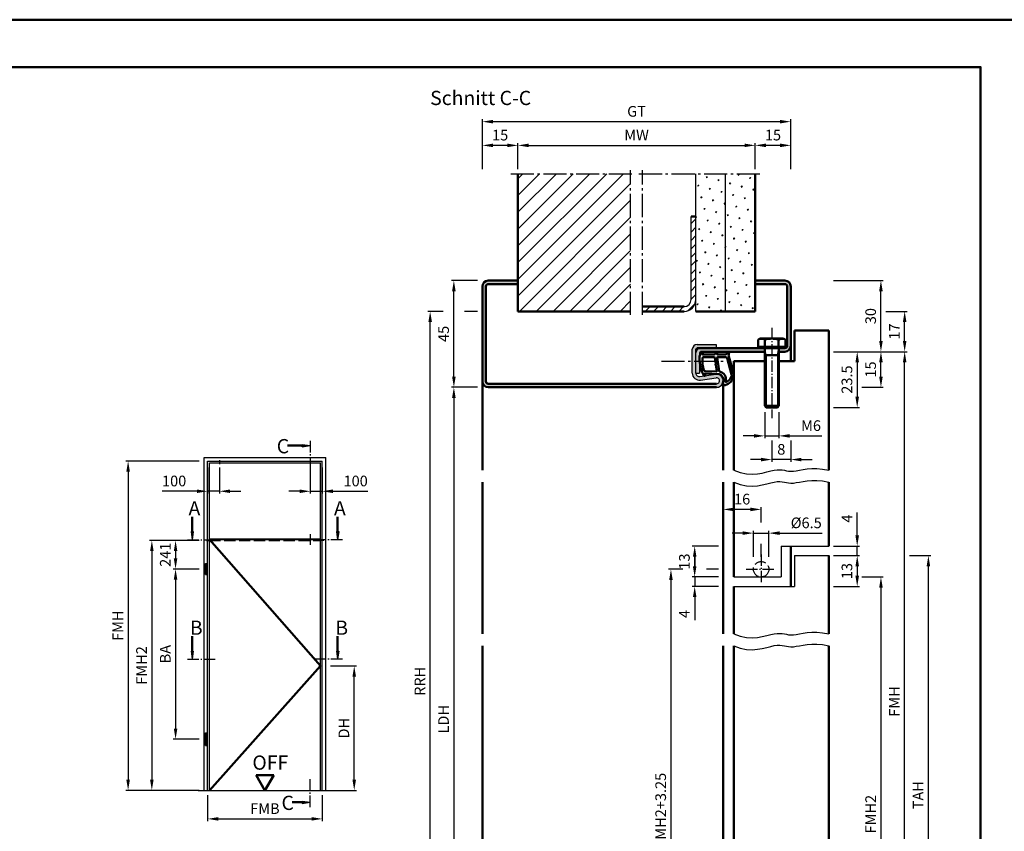
# Model space of a CAD drawing. Units: millimetres. Extents: x 0 to 6720, y -36 to 594.
# Drawn here: x 415 to 830, y 252 to 594 of the extents above; entities that cross this region are included whole.
import ezdxf

# ---------------------------------------------------------------- set-up
doc = ezdxf.new("R2010")
doc.units = ezdxf.units.MM
for name, pattern in [('AM_DIN_F_W050', [6.25, 4.75, -1.5]), ('AM_DIN_G_W050', [13.75, 9.75, -1.5, 1, -1.5]), ('AM_DIN_G_W050x2', [6.875, 4.75, -0.875, 0.375, -0.875])]:
    doc.linetypes.add(name, pattern=pattern)
for name, color, linetype, lineweight in [('AM_0', 7, 'Continuous', 50), ('AM_0N', 7, 'Continuous', 50), ('AM_1', 14, 'Continuous', 50), ('AM_3', 6, 'AM_DIN_F_W050', 25), ('AM_4', 3, 'Continuous', 25), ('AM_4N', 3, 'Continuous', 25), ('AM_5', 3, 'Continuous', 25), ('AM_7', 4, 'AM_DIN_G_W050', 25), ('AM_7N', 4, 'AM_DIN_G_W050', 25), ('AM_8', 1, 'Continuous', 25), ('AM_BOR', 7, 'Continuous', 50)]:
    doc.layers.add(name, color=color, linetype=linetype, lineweight=lineweight)
doc.layers.add('AM_12', color=7, linetype='Continuous', lineweight=50, plot=False)
doc.styles.get("Standard").update_dxf_attribs({"font": 'isocp.shx'})
doc.dimstyles.new('AM_DIN$0', dxfattribs={"dimtxt": 4.5, "dimasz": 4.5, "dimexe": 1, "dimexo": 2, "dimgap": 1.5, "dimtad": 1, "dimdsep": 46, "dimtxsty": 'Standard', "dimcen": 0, "dimclrd": 256, "dimclre": 256, "dimclrt": 2, "dimazin": 2, "dimtp": 0.1, "dimtm": 0.1, "dimtfac": 0.71, "dimtmove": 0, "dimatfit": 3, "dimfxl": 0, "dimlwd": -1, "dimlwe": -1, "dimarcsym": 0})
pattern_1 = [(45, (1370.198, 303.3904), (-1.3148, 4.906903), [0.635, -4.445]), (135, (1370.4226, 303.6149), (-4.906903, 1.314801), [0.3175, -8.481318]), (135, (1370.4788, 303.671), (-4.906903, 1.314801), [0.254, -8.544818]), (135, (1370.3665, 303.5587), (-4.906903, 1.314801), [0.254, -8.544818]), (105, (1370.535, 303.727), (-4.906903, 1.3148), [0.2032, -4.8768]), (165, (1370.3104, 303.5026), (-3.592102, -3.592102), [0.2032, -4.8768])]

# ---------------------------------------------------------------- blocks, each defined once
blk = doc.blocks.new('*D80')
at = {"layer": 'AM_5', "linetype": 'ByBlock'}
for p, q in [((758, 454), (779, 454)), ((778, 443.5), (778, 449.5)), ((770, 439), (779, 439))]:
    blk.add_line(p, q, dxfattribs=at)
at = {"layer": 'AM_5'}
for points in [[(777.25, 449.5), (778.75, 449.5), (778, 454)], [(777.25, 443.5), (778.75, 443.5), (778, 439)]]:
    blk.add_solid(points, dxfattribs=at)
at = {"layer": 'Defpoints', "color": 0}
for p in [(756, 454), (778, 454), (768, 439)]:
    blk.add_point(p, dxfattribs=at)
at = {"layer": 'AM_5', "color": 2, "insert": (774.25, 446.5), "char_height": 4.5, "attachment_point": 5, "rotation": 90}
blk.add_mtext('15', dxfattribs=at)
blk = doc.blocks.new('*D81')
at = {"layer": 'AM_5', "linetype": 'ByBlock'}
for p, q in [((758, 484), (779, 484)), ((778, 458.5), (778, 479.5)), ((758, 454), (779, 454))]:
    blk.add_line(p, q, dxfattribs=at)
at = {"layer": 'AM_5'}
for points in [[(777.25, 479.5), (778.75, 479.5), (778, 484)], [(777.25, 458.5), (778.75, 458.5), (778, 454)]]:
    blk.add_solid(points, dxfattribs=at)
at = {"layer": 'Defpoints', "color": 0}
for p in [(756, 484), (778, 484), (756, 454)]:
    blk.add_point(p, dxfattribs=at)
at = {"layer": 'AM_5', "color": 2, "insert": (774.25, 469), "char_height": 4.5, "attachment_point": 5, "rotation": 90}
blk.add_mtext('30', dxfattribs=at)
blk = doc.blocks.new('*D82')
at = {"layer": 'AM_5', "linetype": 'ByBlock'}
for p, q in [((790, 368), (799, 368)), ((798, 170.5), (798, 363.5)), ((790, 166), (799, 166))]:
    blk.add_line(p, q, dxfattribs=at)
at = {"layer": 'AM_5'}
for points in [[(797.25, 363.5), (798.75, 363.5), (798, 368)], [(797.25, 170.5), (798.75, 170.5), (798, 166)]]:
    blk.add_solid(points, dxfattribs=at)
at = {"layer": 'Defpoints', "color": 0}
for p in [(788, 368), (798, 368), (788, 166)]:
    blk.add_point(p, dxfattribs=at)
at = {"layer": 'AM_5', "color": 2, "insert": (794.25, 267), "char_height": 4.5, "attachment_point": 5, "rotation": 90}
blk.add_mtext('TAH', dxfattribs=at)
blk = doc.blocks.new('*D83')
at = {"layer": 'AM_5', "linetype": 'ByBlock'}
for p, q in [((625, 531), (625, 542)), ((629.5, 541), (720.5, 541)), ((725, 531), (725, 542))]:
    blk.add_line(p, q, dxfattribs=at)
at = {"layer": 'AM_5'}
for points in [[(629.5, 541.75), (629.5, 540.25), (625, 541)], [(720.5, 541.75), (720.5, 540.25), (725, 541)]]:
    blk.add_solid(points, dxfattribs=at)
at = {"layer": 'Defpoints', "color": 0}
for p in [(725, 541), (625, 529), (725, 529)]:
    blk.add_point(p, dxfattribs=at)
at = {"layer": 'AM_5', "color": 2, "insert": (675, 544.75), "char_height": 4.5, "attachment_point": 5}
blk.add_mtext('MW', dxfattribs=at)
blk = doc.blocks.new('*D84')
at = {"layer": 'AM_5', "linetype": 'ByBlock'}
for p, q in [((610, 531), (610, 542)), ((620.5, 541), (614.5, 541)), ((625, 531), (625, 542))]:
    blk.add_line(p, q, dxfattribs=at)
at = {"layer": 'AM_5'}
for points in [[(614.5, 541.75), (614.5, 540.25), (610, 541)], [(620.5, 541.75), (620.5, 540.25), (625, 541)]]:
    blk.add_solid(points, dxfattribs=at)
at = {"layer": 'Defpoints', "color": 0}
for p in [(610, 541), (610, 529), (625, 529)]:
    blk.add_point(p, dxfattribs=at)
at = {"layer": 'AM_5', "color": 2, "insert": (617.5, 544.75), "char_height": 4.5, "attachment_point": 5}
blk.add_mtext('15', dxfattribs=at)
blk = doc.blocks.new('*D85')
at = {"layer": 'AM_5', "linetype": 'ByBlock'}
for p, q in [((725, 531), (725, 542)), ((735.5, 541), (729.5, 541)), ((740, 531), (740, 542))]:
    blk.add_line(p, q, dxfattribs=at)
at = {"layer": 'AM_5'}
for points in [[(729.5, 541.75), (729.5, 540.25), (725, 541)], [(735.5, 541.75), (735.5, 540.25), (740, 541)]]:
    blk.add_solid(points, dxfattribs=at)
at = {"layer": 'Defpoints', "color": 0}
for p in [(725, 541), (725, 529), (740, 529)]:
    blk.add_point(p, dxfattribs=at)
at = {"layer": 'AM_5', "color": 2, "insert": (732.5, 544.75), "char_height": 4.5, "attachment_point": 5}
blk.add_mtext('15', dxfattribs=at)
blk = doc.blocks.new('*D86')
at = {"layer": 'AM_5', "linetype": 'ByBlock'}
for p, q in [((610, 531), (610, 552)), ((740, 531), (740, 552)), ((614.5, 551), (735.5, 551))]:
    blk.add_line(p, q, dxfattribs=at)
at = {"layer": 'AM_5'}
for points in [[(614.5, 551.75), (614.5, 550.25), (610, 551)], [(735.5, 551.75), (735.5, 550.25), (740, 551)]]:
    blk.add_solid(points, dxfattribs=at)
at = {"layer": 'Defpoints', "color": 0}
for p in [(740, 551), (610, 529), (740, 529)]:
    blk.add_point(p, dxfattribs=at)
at = {"layer": 'AM_5', "color": 2, "insert": (675, 554.76), "char_height": 4.5, "attachment_point": 5}
blk.add_mtext('GT', dxfattribs=at)
blk = doc.blocks.new('*D212')
at = {"layer": 'AM_5', "linetype": 'ByBlock'}
for p, q in [((758, 454), (789, 454)), ((788, 163.5), (788, 449.5)), ((758, 159), (789, 159))]:
    blk.add_line(p, q, dxfattribs=at)
at = {"layer": 'AM_5'}
for points in [[(787.25, 449.5), (788.75, 449.5), (788, 454)], [(787.25, 163.5), (788.75, 163.5), (788, 159)]]:
    blk.add_solid(points, dxfattribs=at)
at = {"layer": 'Defpoints', "color": 0}
for p in [(756, 454), (788, 454), (756, 159)]:
    blk.add_point(p, dxfattribs=at)
at = {"layer": 'AM_5', "color": 2, "insert": (784.25, 306.5), "char_height": 4.5, "attachment_point": 5, "rotation": 90}
blk.add_mtext('FMH', dxfattribs=at)
blk = doc.blocks.new('*D215')
at = {"layer": 'AM_5', "linetype": 'ByBlock'}
for p, q in [((608, 484), (597, 484)), ((598, 443.5), (598, 479.5)), ((608, 439), (597, 439))]:
    blk.add_line(p, q, dxfattribs=at)
at = {"layer": 'AM_5'}
for points in [[(597.25, 479.5), (598.75, 479.5), (598, 484)], [(597.25, 443.5), (598.75, 443.5), (598, 439)]]:
    blk.add_solid(points, dxfattribs=at)
at = {"layer": 'Defpoints', "color": 0}
for p in [(598, 484), (610, 484), (610, 439)]:
    blk.add_point(p, dxfattribs=at)
at = {"layer": 'AM_5', "color": 2, "insert": (594.25, 461.5), "char_height": 4.5, "attachment_point": 5, "rotation": 90}
blk.add_mtext('45', dxfattribs=at)
blk = doc.blocks.new('*D102')
at = {"layer": 'AM_5', "linetype": 'ByBlock'}
for p, q in [((608, 439), (597, 439)), ((598, 434.5), (598, 163.5)), ((608, 159), (597, 159))]:
    blk.add_line(p, q, dxfattribs=at)
at = {"layer": 'AM_5'}
for points in [[(597.25, 434.5), (598.75, 434.5), (598, 439)], [(597.25, 163.5), (598.75, 163.5), (598, 159)]]:
    blk.add_solid(points, dxfattribs=at)
at = {"layer": 'Defpoints', "color": 0}
for p in [(610, 439), (598, 159), (610, 159)]:
    blk.add_point(p, dxfattribs=at)
at = {"layer": 'AM_5', "color": 2, "insert": (594.22, 299), "char_height": 4.5, "attachment_point": 5, "rotation": 90}
blk.add_mtext('LDH', dxfattribs=at)
blk = doc.blocks.new('*D103')
at = {"layer": 'AM_5', "linetype": 'ByBlock'}
for p, q in [((709.5, 372), (698.499999, 372)), ((699.499999, 367.5), (699.499999, 363.5)), ((709.5, 359), (698.499999, 359))]:
    blk.add_line(p, q, dxfattribs=at)
at = {"layer": 'AM_5'}
for points in [[(698.749999, 367.5), (700.249999, 367.5), (699.499999, 372)], [(698.749999, 363.5), (700.249999, 363.5), (699.499999, 359)]]:
    blk.add_solid(points, dxfattribs=at)
at = {"layer": 'Defpoints', "color": 0}
for p in [(711.5, 372), (699.499999, 359), (711.5, 359)]:
    blk.add_point(p, dxfattribs=at)
at = {"layer": 'AM_5', "color": 2, "insert": (695.749999, 365.5), "char_height": 4.5, "attachment_point": 5, "rotation": 90}
blk.add_mtext('13', dxfattribs=at)
blk = doc.blocks.new('*D216')
at = {"layer": 'AM_5', "linetype": 'ByBlock'}
for p, q in [((699.5, 363.5), (699.5, 368)), ((709.5, 359), (698.5, 359)), ((699.5, 359), (699.5, 355)), ((709.5, 355), (698.5, 355)), ((699.5, 350.5), (699.5, 340.75))]:
    blk.add_line(p, q, dxfattribs=at)
at = {"layer": 'AM_5'}
for points in [[(698.75, 363.5), (700.25, 363.5), (699.5, 359)], [(698.75, 350.5), (700.25, 350.5), (699.5, 355)]]:
    blk.add_solid(points, dxfattribs=at)
at = {"layer": 'Defpoints', "color": 0}
for p in [(711.5, 359), (699.5, 355), (711.5, 355)]:
    blk.add_point(p, dxfattribs=at)
at = {"layer": 'AM_5', "color": 2, "insert": (695.75, 343.375), "char_height": 4.5, "attachment_point": 5, "rotation": 90}
blk.add_mtext('4', dxfattribs=at)
blk = doc.blocks.new('*D217')
at = {"layer": 'AM_5', "linetype": 'ByBlock'}
for p, q in [((694.46, 362.25), (688.5, 362.25)), ((709.5, 362.25), (704.54, 362.25)), ((689.5, 357.75), (689.5, 163.5)), ((709.5, 159), (688.5, 159))]:
    blk.add_line(p, q, dxfattribs=at)
at = {"layer": 'AM_5'}
for points in [[(688.75, 357.75), (690.25, 357.75), (689.5, 362.25)], [(688.75, 163.5), (690.25, 163.5), (689.5, 159)]]:
    blk.add_solid(points, dxfattribs=at)
at = {"layer": 'Defpoints', "color": 0}
for p in [(711.5, 362.25), (689.5, 159), (711.5, 159)]:
    blk.add_point(p, dxfattribs=at)
at = {"layer": 'AM_5', "color": 2, "insert": (685.75, 260.63), "char_height": 4.5, "attachment_point": 5, "rotation": 90}
blk.add_mtext('FMH2+3.25', dxfattribs=at)
blk = doc.blocks.new('*D104')
at = {"layer": 'AM_5', "linetype": 'ByBlock'}
for p, q in [((758, 368), (769, 368)), ((768, 363.5), (768, 359.5)), ((758, 355), (769, 355))]:
    blk.add_line(p, q, dxfattribs=at)
at = {"layer": 'AM_5'}
for points in [[(767.25, 363.5), (768.75, 363.5), (768, 368)], [(767.25, 359.5), (768.75, 359.5), (768, 355)]]:
    blk.add_solid(points, dxfattribs=at)
at = {"layer": 'Defpoints', "color": 0}
for p in [(756, 368), (756, 355), (768, 355)]:
    blk.add_point(p, dxfattribs=at)
at = {"layer": 'AM_5', "color": 2, "insert": (764.25, 361.5), "char_height": 4.5, "attachment_point": 5, "rotation": 90}
blk.add_mtext('13', dxfattribs=at)
blk = doc.blocks.new('*D218')
at = {"layer": 'AM_5', "linetype": 'ByBlock'}
for p, q in [((768, 376.5), (768, 386.25)), ((758, 372), (769, 372)), ((768, 368), (768, 372)), ((758, 368), (769, 368)), ((768, 363.5), (768, 359))]:
    blk.add_line(p, q, dxfattribs=at)
at = {"layer": 'AM_5'}
for points in [[(767.25, 376.5), (768.75, 376.5), (768, 372)], [(767.25, 363.5), (768.75, 363.5), (768, 368)]]:
    blk.add_solid(points, dxfattribs=at)
at = {"layer": 'Defpoints', "color": 0}
for p in [(756, 372), (768, 372), (756, 368)]:
    blk.add_point(p, dxfattribs=at)
at = {"layer": 'AM_5', "color": 2, "insert": (764.25, 383.625), "char_height": 4.5, "attachment_point": 5, "rotation": 90}
blk.add_mtext('4', dxfattribs=at)
blk = doc.blocks.new('*D219')
at = {"layer": 'AM_5', "linetype": 'ByBlock'}
for p, q in [((770, 359), (779, 359)), ((778, 354.5), (778, 163.5)), ((758, 159), (779, 159))]:
    blk.add_line(p, q, dxfattribs=at)
at = {"layer": 'AM_5'}
for points in [[(777.25, 354.5), (778.75, 354.5), (778, 359)], [(777.25, 163.5), (778.75, 163.5), (778, 159)]]:
    blk.add_solid(points, dxfattribs=at)
at = {"layer": 'Defpoints', "color": 0}
for p in [(768, 359), (756, 159), (778, 159)]:
    blk.add_point(p, dxfattribs=at)
at = {"layer": 'AM_5', "color": 2, "insert": (774.25, 259), "char_height": 4.5, "attachment_point": 5, "rotation": 90}
blk.add_mtext('FMH2', dxfattribs=at)
blk = doc.blocks.new('*D105')
at = {"layer": 'AM_5', "linetype": 'ByBlock'}
for p, q in [((724.25, 367.52), (724.25, 378.5)), ((730.75, 367.52), (730.75, 378.5)), ((719.75, 377.5), (715.25, 377.5)), ((724.25, 377.5), (730.75, 377.5)), ((735.25, 377.5), (753.29, 377.5))]:
    blk.add_line(p, q, dxfattribs=at)
at = {"layer": 'AM_5'}
for points in [[(719.75, 378.25), (719.75, 376.75), (724.25, 377.5)], [(735.25, 378.25), (735.25, 376.75), (730.75, 377.5)]]:
    blk.add_solid(points, dxfattribs=at)
at = {"layer": 'Defpoints', "color": 0}
for p in [(730.75, 377.5), (724.25, 365.52), (730.75, 365.52)]:
    blk.add_point(p, dxfattribs=at)
at = {"layer": 'AM_5', "color": 2, "insert": (746.52, 381.25), "char_height": 4.5, "attachment_point": 5}
blk.add_mtext('%%c6.5', dxfattribs=at)
blk = doc.blocks.new('*D220')
at = {"layer": 'AM_5', "linetype": 'ByBlock'}
for p, q in [((711.5, 367.5), (711.5, 388.5)), ((723, 387.5), (716, 387.5)), ((727.5, 382), (727.5, 388.5)), ((727.5, 367.5), (727.5, 373))]:
    blk.add_line(p, q, dxfattribs=at)
at = {"layer": 'AM_5'}
for points in [[(716, 388.25), (716, 386.75), (711.5, 387.5)], [(723, 388.25), (723, 386.75), (727.5, 387.5)]]:
    blk.add_solid(points, dxfattribs=at)
at = {"layer": 'Defpoints', "color": 0}
for p in [(711.5, 387.5), (711.5, 365.5), (727.5, 365.5)]:
    blk.add_point(p, dxfattribs=at)
at = {"layer": 'AM_5', "color": 2, "insert": (719.5, 391.25), "char_height": 4.5, "attachment_point": 5}
blk.add_mtext('16', dxfattribs=at)
blk = doc.blocks.new('*D106')
at = {"layer": 'AM_5', "linetype": 'ByBlock'}
for p, q in [((758, 454), (769, 454)), ((768, 449.5), (768, 435)), ((758, 430.5), (769, 430.5))]:
    blk.add_line(p, q, dxfattribs=at)
at = {"layer": 'AM_5'}
for points in [[(767.25, 449.5), (768.75, 449.5), (768, 454)], [(767.25, 435), (768.75, 435), (768, 430.5)]]:
    blk.add_solid(points, dxfattribs=at)
at = {"layer": 'Defpoints', "color": 0}
for p in [(756, 454), (756, 430.5), (768, 430.5)]:
    blk.add_point(p, dxfattribs=at)
at = {"layer": 'AM_5', "color": 2, "insert": (764.25, 442.25), "char_height": 4.5, "attachment_point": 5, "rotation": 90}
blk.add_mtext('23.5', dxfattribs=at)
blk = doc.blocks.new('*D107')
at = {"layer": 'AM_5', "linetype": 'ByBlock'}
for p, q in [((490.7, 374.4), (479.7, 374.4)), ((480.7, 369.9), (480.7, 366.85)), ((490.7, 362.35), (479.7, 362.35))]:
    blk.add_line(p, q, dxfattribs=at)
at = {"layer": 'AM_5'}
for points in [[(479.95, 369.9), (481.45, 369.9), (480.7, 374.4)], [(479.95, 366.85), (481.45, 366.85), (480.7, 362.35)]]:
    blk.add_solid(points, dxfattribs=at)
at = {"layer": 'Defpoints', "color": 0}
for p in [(492.7, 374.4), (480.7, 362.35), (492.7, 362.35)]:
    blk.add_point(p, dxfattribs=at)
at = {"layer": 'AM_5', "color": 2, "insert": (476.95, 368.38), "char_height": 4.5, "attachment_point": 5, "rotation": 90}
blk.add_mtext('241', dxfattribs=at)
blk = doc.blocks.new('*D108')
at = {"layer": 'AM_5', "linetype": 'ByBlock'}
for p, q in [((490.7, 362.35), (479.7, 362.35)), ((480.7, 357.85), (480.7, 295.1)), ((490.7, 290.6), (479.7, 290.6))]:
    blk.add_line(p, q, dxfattribs=at)
at = {"layer": 'AM_5'}
for points in [[(479.95, 357.85), (481.45, 357.85), (480.7, 362.35)], [(479.95, 295.1), (481.45, 295.1), (480.7, 290.6)]]:
    blk.add_solid(points, dxfattribs=at)
at = {"layer": 'Defpoints', "color": 0}
for p in [(492.7, 362.35), (480.7, 290.6), (492.7, 290.6)]:
    blk.add_point(p, dxfattribs=at)
at = {"layer": 'AM_5', "color": 2, "insert": (476.95, 326.475), "char_height": 4.5, "attachment_point": 5, "rotation": 90}
blk.add_mtext('BA', dxfattribs=at)
blk = doc.blocks.new('*D221')
at = {"layer": 'AM_5', "linetype": 'ByBlock'}
for p, q in [((490.7, 374.4), (469.7, 374.4)), ((470.7, 369.9), (470.7, 273.5)), ((490.7, 269), (469.7, 269))]:
    blk.add_line(p, q, dxfattribs=at)
at = {"layer": 'AM_5'}
for points in [[(469.95, 369.9), (471.45, 369.9), (470.7, 374.4)], [(469.95, 273.5), (471.45, 273.5), (470.7, 269)]]:
    blk.add_solid(points, dxfattribs=at)
at = {"layer": 'Defpoints', "color": 0}
for p in [(492.7, 374.4), (470.7, 269), (492.7, 269)]:
    blk.add_point(p, dxfattribs=at)
at = {"layer": 'AM_5', "color": 2, "insert": (466.95, 321.7), "char_height": 4.5, "attachment_point": 5, "rotation": 90}
blk.add_mtext('FMH2', dxfattribs=at)
blk = doc.blocks.new('*D222')
at = {"layer": 'AM_5', "linetype": 'ByBlock'}
for p, q in [((490.7, 407.9), (459.7, 407.9)), ((460.7, 403.4), (460.7, 273.5)), ((490.7, 269), (459.7, 269))]:
    blk.add_line(p, q, dxfattribs=at)
at = {"layer": 'AM_5'}
for points in [[(459.95, 403.4), (461.45, 403.4), (460.7, 407.9)], [(459.95, 273.5), (461.45, 273.5), (460.7, 269)]]:
    blk.add_solid(points, dxfattribs=at)
at = {"layer": 'Defpoints', "color": 0}
for p in [(492.7, 407.9), (460.7, 269), (492.7, 269)]:
    blk.add_point(p, dxfattribs=at)
at = {"layer": 'AM_5', "color": 2, "insert": (456.95, 338.45), "char_height": 4.5, "attachment_point": 5, "rotation": 90}
blk.add_mtext('FMH', dxfattribs=at)
blk = doc.blocks.new('*D109')
at = {"layer": 'AM_5', "linetype": 'ByBlock'}
for p, q in [((494.2, 405.15), (494.2, 394.15)), ((499.2, 405.15), (499.2, 394.15)), ((489.7, 395.15), (475, 395.15)), ((499.2, 395.15), (494.2, 395.15)), ((503.7, 395.15), (508.2, 395.15))]:
    blk.add_line(p, q, dxfattribs=at)
at = {"layer": 'AM_5'}
for points in [[(489.7, 395.9), (489.7, 394.4), (494.2, 395.15)], [(503.7, 395.9), (503.7, 394.4), (499.2, 395.15)]]:
    blk.add_solid(points, dxfattribs=at)
at = {"layer": 'Defpoints', "color": 0}
for p in [(494.2, 407.15), (499.2, 407.15), (499.2, 395.15)]:
    blk.add_point(p, dxfattribs=at)
at = {"layer": 'AM_5', "color": 2, "insert": (480.1, 398.9), "char_height": 4.5, "attachment_point": 5}
blk.add_mtext('100', dxfattribs=at)
blk = doc.blocks.new('*D110')
at = {"layer": 'AM_5', "linetype": 'ByBlock'}
for p, q in [((537.5, 405.15), (537.5, 394.15)), ((542.5, 405.15), (542.5, 394.15)), ((533, 395.15), (528.5, 395.15)), ((537.5, 395.15), (542.5, 395.15)), ((547, 395.15), (561.7, 395.15))]:
    blk.add_line(p, q, dxfattribs=at)
at = {"layer": 'AM_5'}
for points in [[(533, 395.9), (533, 394.4), (537.5, 395.15)], [(547, 395.9), (547, 394.4), (542.5, 395.15)]]:
    blk.add_solid(points, dxfattribs=at)
at = {"layer": 'Defpoints', "color": 0}
for p in [(537.5, 407.15), (542.5, 407.15), (537.5, 395.15)]:
    blk.add_point(p, dxfattribs=at)
at = {"layer": 'AM_5', "color": 2, "insert": (556.6, 398.9), "char_height": 4.5, "attachment_point": 5}
blk.add_mtext('100', dxfattribs=at)
blk = doc.blocks.new('*D151')
at = {"layer": 'AM_5', "linetype": 'ByBlock'}
for p, q in [((729, 428.5), (729, 417.5)), ((735, 428.5), (735, 417.5)), ((724.5, 418.5), (720, 418.5)), ((729, 418.5), (735, 418.5)), ((739.5, 418.5), (753.07, 418.5))]:
    blk.add_line(p, q, dxfattribs=at)
at = {"layer": 'AM_5'}
for points in [[(724.5, 419.25), (724.5, 417.75), (729, 418.5)], [(739.5, 419.25), (739.5, 417.75), (735, 418.5)]]:
    blk.add_solid(points, dxfattribs=at)
at = {"layer": 'Defpoints', "color": 0}
for p in [(729, 430.5), (735, 430.5), (735, 418.5)]:
    blk.add_point(p, dxfattribs=at)
at = {"layer": 'AM_5', "color": 2, "insert": (748.54, 422.25), "char_height": 4.5, "attachment_point": 5}
blk.add_mtext('M6', dxfattribs=at)
blk = doc.blocks.new('*D152')
at = {"layer": 'AM_5', "linetype": 'ByBlock'}
for p, q in [((732, 416.5), (732, 407.5)), ((740, 416.5), (740, 407.5)), ((727.5, 408.5), (723, 408.5)), ((740, 408.5), (732, 408.5)), ((744.5, 408.5), (749, 408.5))]:
    blk.add_line(p, q, dxfattribs=at)
at = {"layer": 'AM_5'}
for points in [[(727.5, 409.25), (727.5, 407.75), (732, 408.5)], [(744.5, 409.25), (744.5, 407.75), (740, 408.5)]]:
    blk.add_solid(points, dxfattribs=at)
at = {"layer": 'Defpoints', "color": 0}
for p in [(732, 418.5), (740, 418.5), (732, 408.5)]:
    blk.add_point(p, dxfattribs=at)
at = {"layer": 'AM_5', "color": 2, "insert": (736, 412.25), "char_height": 4.5, "attachment_point": 5}
blk.add_mtext('8', dxfattribs=at)
blk = doc.blocks.new('*D155')
at = {"layer": 'AM_5', "linetype": 'ByBlock'}
for p, q in [((494.2, 267), (494.2, 256)), ((542.5, 267), (542.5, 256)), ((498.7, 257), (538, 257))]:
    blk.add_line(p, q, dxfattribs=at)
at = {"layer": 'AM_5'}
for points in [[(498.7, 257.75), (498.7, 256.25), (494.2, 257)], [(538, 257.75), (538, 256.25), (542.5, 257)]]:
    blk.add_solid(points, dxfattribs=at)
at = {"layer": 'Defpoints', "color": 0}
for p in [(494.2, 269), (542.5, 269), (542.5, 257)]:
    blk.add_point(p, dxfattribs=at)
at = {"layer": 'AM_5', "color": 2, "insert": (518.35, 260.75), "char_height": 4.5, "attachment_point": 5}
blk.add_mtext('FMB', dxfattribs=at)
blk = doc.blocks.new('*D227')
at = {"layer": 'AM_5', "linetype": 'ByBlock'}
for p, q in [((546, 321.5), (557, 321.5)), ((556, 273.5), (556, 317)), ((546, 269), (557, 269))]:
    blk.add_line(p, q, dxfattribs=at)
at = {"layer": 'AM_5'}
for points in [[(555.25, 317), (556.75, 317), (556, 321.5)], [(555.25, 273.5), (556.75, 273.5), (556, 269)]]:
    blk.add_solid(points, dxfattribs=at)
at = {"layer": 'Defpoints', "color": 0}
for p in [(544, 321.5), (556, 321.5), (544, 269)]:
    blk.add_point(p, dxfattribs=at)
at = {"layer": 'AM_5', "color": 2, "insert": (552.22, 295.25), "char_height": 4.5, "attachment_point": 5, "rotation": 90}
blk.add_mtext('DH', dxfattribs=at)
blk = doc.blocks.new('*D160')
at = {"layer": 'AM_5', "linetype": 'ByBlock'}
for p, q in [((780, 471), (789, 471)), ((788, 458.5), (788, 466.5)), ((760, 454), (789, 454))]:
    blk.add_line(p, q, dxfattribs=at)
at = {"layer": 'AM_5'}
for points in [[(787.25, 466.5), (788.75, 466.5), (788, 471)], [(787.25, 458.5), (788.75, 458.5), (788, 454)]]:
    blk.add_solid(points, dxfattribs=at)
at = {"layer": 'Defpoints', "color": 0}
for p in [(778, 471), (788, 471), (758, 454)]:
    blk.add_point(p, dxfattribs=at)
at = {"layer": 'AM_5', "color": 2, "insert": (784.25, 462.5), "char_height": 4.5, "attachment_point": 5, "rotation": 90}
blk.add_mtext('17', dxfattribs=at)
blk = doc.blocks.new('*D230')
at = {"layer": 'AM_5', "linetype": 'ByBlock'}
for p, q in [((593.5, 471), (587, 471)), ((608, 471), (602.5, 471)), ((588, 163.5), (588, 466.5)), ((608, 159), (587, 159))]:
    blk.add_line(p, q, dxfattribs=at)
at = {"layer": 'AM_5'}
for points in [[(587.25, 466.5), (588.75, 466.5), (588, 471)], [(587.25, 163.5), (588.75, 163.5), (588, 159)]]:
    blk.add_solid(points, dxfattribs=at)
at = {"layer": 'Defpoints', "color": 0}
for p in [(588, 471), (610, 471), (610, 159)]:
    blk.add_point(p, dxfattribs=at)
at = {"layer": 'AM_5', "color": 2, "insert": (584.25, 315), "char_height": 4.5, "attachment_point": 5, "rotation": 90}
blk.add_mtext('RRH', dxfattribs=at)
blk = doc.blocks.new('DIN_A3_BOS')
at = {"layer": 'AM_12'}
blk.add_lwpolyline([(0, 0), (420, 0), (420, 297), (0, 297)], close=True, dxfattribs=at)
at = {"layer": 'AM_BOR'}
blk.add_lwpolyline([(20, 10), (410, 10), (410, 287), (20, 287)], close=True, dxfattribs=at)
blk = doc.blocks.new('OFF Symbol ab Maßstab 1 2')
at = {"layer": 'AM_0'}
for p, q in [((3.75, 6.5), (-3.75, 6.5)), ((0, 0), (-3.75, 6.5)), ((0, 0), (3.75, 6.5))]:
    blk.add_line(p, q, dxfattribs=at)
at = {"layer": 'AM_0', "insert": (-5.28, 14.73), "char_height": 6, "width": 18.8759, "attachment_point": 1}
blk.add_mtext('OFF', dxfattribs=at)

msp = doc.modelspace()

# ---------------------------------------------------------------- hatches: boundary and pattern name
at = {"layer": 'AM_8'}
h = msp.add_hatch(dxfattribs=at)
h.set_pattern_fill('_U', color=256, scale=5, angle=45, pattern_type=0)
h.set_pattern_definition([(45, (1370.198, 303.3904), (-3.535534, 3.535534), [])])
h.paths.add_polyline_path([(672.5, 529), (625, 529), (625, 471), (672.5, 471)])
h = msp.add_hatch(dxfattribs=at)
h.set_pattern_fill('SWAMP', color=256, scale=0.2, angle=45)
h.set_pattern_definition(pattern_1)
h.paths.add_polyline_path([(712.5, 529), (700, 529), (700, 471), (712.5, 471)])
h = msp.add_hatch(dxfattribs=at)
h.set_pattern_fill('SWAMP', color=256, scale=0.2, angle=45)
h.set_pattern_definition(pattern_1)
h.paths.add_polyline_path([(725, 529), (712.5, 529), (712.5, 471), (725, 471)])
h = msp.add_hatch(dxfattribs=at)
h.set_pattern_fill('_U', color=256, scale=2.5, angle=45, pattern_type=0)
h.set_pattern_definition([(45, (1370.1981, 303.3904), (-1.767767, 1.767767), [])])
h.paths.add_polyline_path([(700, 511), (698, 511), (698, 476, -0.4142136), (695, 473), (677.5, 473), (677.5, 471), (695, 471, 0.4142136), (700, 476)])
h = msp.add_hatch(color=256, dxfattribs=at)
h.dxf.hatch_style = 1
h.paths.add_polyline_path([(708.352, 444.471), (701.717, 443.501, -0.4574018), (700, 444.985), (700, 455, -0.4142136), (700.5, 455.5), (708.5, 455.5), (708.5, 457), (700.5, 457, 0.4142136), (698.5, 455), (698.5, 444.985, 0.4574018), (701.934, 442.017), (708.569, 442.987, -1.0753541), (708.75, 440.5), (612.5, 440.5, -0.4142136), (611.5, 441.5), (611.5, 481.5, -0.4142136), (612.5, 482.5), (625, 482.5), (625, 484), (612.5, 484, 0.4142136), (610, 481.5), (610, 441.5, 0.4142136), (612.5, 439), (708.75, 439, 1.0753541)])
h = msp.add_hatch(color=256, dxfattribs=at)
h.dxf.hatch_style = 1
h.paths.add_polyline_path([(737.5, 484), (725, 484), (725, 482.5), (737.5, 482.5, -0.4142136), (738.5, 481.5), (738.5, 456.5, -0.4142136), (737.5, 455.5), (735, 455.5), (735, 454), (737.5, 454, 0.4142136), (740, 456.5), (740, 481.5, 0.4142136)])
h = msp.add_hatch(color=256, dxfattribs=at)
h.dxf.hatch_style = 1
h.paths.add_polyline_path([(729, 455.5), (702, 455.5, 0.4142136), (700, 453.5), (700, 445), (701.5, 445), (701.5, 453.5, -0.4142136), (702, 454), (729, 454)])
for points in [[(537.5, 414.4), (534.063, 413.947), (534.063, 414.853)], [(487.7, 374.713), (488.153, 378.15), (487.247, 378.15)], [(549, 374.713), (548.547, 378.15), (549.453, 378.15)], [(487.7, 324.355), (488.153, 327.792), (487.247, 327.792)], [(549, 324.355), (548.547, 327.792), (549.453, 327.792)], [(537.5, 264), (534.063, 264.453), (534.063, 263.547)]]:
    msp.add_hatch(color=256, dxfattribs=at).paths.add_polyline_path(points)

# ---------------------------------------------------------------- linework, layer by layer
for p, q in [((625, 471), (625, 529)), ((700, 471), (700, 529)), ((712.5, 471), (712.5, 529)), ((725, 471), (725, 529)), ((698, 476), (698, 511)), ((625, 471), (672.5, 471)), ((695, 471), (677.5, 471)), ((725, 471), (700, 471)), ((700.5, 457), (708.5, 457)), ((708.5, 457), (708.5, 455.5)), ((698.5, 444.985), (698.5, 455)), ((700, 444.985), (700, 455)), ((701.5, 453.5), (701.5, 445)), ((700, 445), (701.5, 445)), ((701.717, 443.501), (708.352, 444.471)), ((701.934, 442.017), (708.569, 442.987)), ((534.063, 414.853), (537.5, 414.4)), ((534.063, 413.947), (534.063, 414.853)), ((534.063, 413.947), (537.5, 414.4)), ((492.7, 269), (492.7, 409.4)), ((492.7, 409.4), (544, 409.4)), ((494.2, 269), (494.2, 407.9)), ((494.2, 407.9), (542.5, 407.9)), ((494.95, 269), (494.95, 407.15)), ((494.95, 407.15), (541.75, 407.15)), ((541.75, 269), (541.75, 407.15)), ((542.5, 269), (542.5, 407.9)), ((544, 269), (544, 409.4)), ((487.247, 378.15), (487.7, 374.713)), ((488.153, 378.15), (487.247, 378.15)), ((488.153, 378.15), (487.7, 374.713)), ((548.547, 378.15), (549, 374.713)), ((548.547, 378.15), (549.453, 378.15)), ((549.453, 378.15), (549, 374.713)), ((494.95, 375.05), (541.75, 375.05)), ((494.95, 374.85), (541.75, 374.85)), ((736, 372), (736, 359)), ((736, 372), (756, 372)), ((741.5, 368), (741.5, 355)), ((741.5, 368), (756, 368)), ((493.3, 364.65), (493.9, 364.65)), ((493.3, 360.05), (493.3, 364.65)), ((493.9, 360.05), (493.9, 364.65)), ((493.3, 360.05), (493.9, 360.05)), ((716, 359), (736, 359)), ((716, 355), (741.5, 355)), ((487.247, 327.792), (487.7, 324.355)), ((488.153, 327.792), (487.247, 327.792)), ((488.153, 327.792), (487.7, 324.355)), ((548.547, 327.792), (549, 324.355)), ((548.547, 327.792), (549.453, 327.792)), ((549.453, 327.792), (549, 324.355)), ((493.3, 287.975), (493.3, 293.225)), ((493.3, 293.225), (493.9, 293.225)), ((493.9, 287.975), (493.9, 293.225)), ((493.3, 287.975), (493.9, 287.975)), ((490.2, 269), (546.5, 269)), ((534.063, 264.453), (537.5, 264)), ((534.063, 264.453), (534.063, 263.547)), ((534.063, 263.547), (537.5, 264))]:
    msp.add_line(p, q)
for centre, radius, start, end in [((695, 476), 5, 270, 0), ((695, 476), 3, 270, 0), ((700.5, 455), 2, 90, 180), ((702, 453.5), 2, 90, 180), ((700.5, 455), 0.5, 90, 180), ((702, 453.5), 0.5, 90, 180), ((701.5, 444.985), 3, 180, 278.31776), ((701.5, 444.985), 1.5, 180, 278.31776), ((708.75, 441.75), 2.75, 270, 98.31776), ((708.75, 441.75), 1.25, 270, 98.31776)]:
    msp.add_arc(centre, radius, start, end)
at = {"layer": 'AM_0'}
for p, q in [((625, 471), (625, 529)), ((725, 471), (725, 529)), ((700, 511), (698, 511)), ((610, 481.5), (610, 441.5)), ((611.5, 481.5), (611.5, 441.5)), ((625, 484), (612.5, 484)), ((625, 482.5), (612.5, 482.5)), ((725, 484), (737.5, 484)), ((725, 482.5), (737.5, 482.5)), ((738.5, 481.5), (738.5, 456.5)), ((740, 481.5), (740, 456.5)), ((672.5, 471), (625, 471)), ((695, 473), (677.5, 473)), ((695, 471), (677.5, 471)), ((725, 471), (700, 471)), ((741.5, 450), (741.5, 463)), ((741.5, 463), (756, 463)), ((756, 463), (756, 404)), ((737.5, 455.5), (700.5, 455.5)), ((729, 454), (702, 454)), ((737.5, 454), (735, 454)), ((716, 450), (729, 450)), ((716, 450), (716, 404)), ((735, 450), (741.5, 450)), ((612.5, 440.5), (708.75, 440.5)), ((612.5, 439), (708.75, 439)), ((534.063, 414.4), (527.875, 414.4)), ((716, 399), (716, 359)), ((756, 399), (756, 372)), ((487.7, 378.15), (487.7, 384.338)), ((549, 378.15), (549, 384.338)), ((756, 368), (756, 335)), ((716, 355), (716, 335)), ((487.7, 327.792), (487.7, 333.98)), ((549, 327.792), (549, 333.98)), ((716, 330), (716, 166)), ((756, 330), (756, 166)), ((534.063, 264), (529.875, 264))]:
    msp.add_line(p, q, dxfattribs=at)
for centre, radius, start, end in [((612.5, 481.5), 2.5, 90, 180), ((612.5, 481.5), 1, 90, 180), ((737.5, 481.5), 2.5, 0, 90), ((737.5, 481.5), 1, 0, 90), ((737.5, 456.5), 1, 270, 0), ((737.5, 456.5), 2.5, 270, 0), ((612.5, 441.5), 2.5, 180, 270), ((612.5, 441.5), 1, 180, 270)]:
    msp.add_arc(centre, radius, start, end, dxfattribs=at)
at = {"layer": 'AM_0N'}
for p, q in [((726.225, 459.053), (727, 459.5)), ((726.225, 459.053), (726.225, 456)), ((727, 459.5), (737, 459.5)), ((729.112, 459.053), (729.112, 456)), ((734.888, 459.053), (734.888, 456)), ((737.775, 459.053), (737, 459.5)), ((737.775, 459.053), (737.775, 456)), ((737.775, 456), (726.225, 456)), ((727.56, 456), (727.56, 455.5)), ((729, 455.5), (729, 431.113)), ((735, 452.5), (729, 452.5)), ((735, 455.5), (735, 431.113)), ((736.44, 456), (736.44, 455.5)), ((735, 431.113), (729, 431.113)), ((729, 431.113), (729.613, 430.5)), ((734.387, 430.5), (729.613, 430.5)), ((734.387, 430.5), (735, 431.113))]:
    msp.add_line(p, q, dxfattribs=at)
for centre, radius, start, end in [((727.668, 456.948), 2.552, 55.55313, 115.55313), ((732, 449.955), 9.545, 72.38753, 107.61247), ((736.332, 456.948), 2.552, 64.44687, 124.44687)]:
    msp.add_arc(centre, radius, start, end, dxfattribs=at)
at = {"layer": 'AM_1'}
for p, q in [((740, 456.5), (740, 450)), ((610, 441.5), (610, 404)), ((711.5, 441.75), (711.5, 404)), ((610, 399), (610, 335)), ((711.5, 399), (711.5, 335)), ((494.95, 374.85), (541.75, 321.5)), ((740, 372), (740, 355)), ((610, 330), (610, 159)), ((711.5, 330), (711.5, 159)), ((541.75, 321.5), (494.95, 269))]:
    msp.add_line(p, q, dxfattribs=at)
for points in [[(702.45, 453.85, -0.8225617), (703.002, 453.647), (702.828, 452.797), (707.795, 452.797), (708.669, 453.919, -0.7467354), (708.991, 453.824), (709.006, 452.797), (712.456, 452.797, 0.2039215), (712.816, 452.951), (713.762, 453.938, -0.8105302), (714.094, 453.731), (714.059, 453.632, 0.1645), (713.87, 451.958), (715.958, 444.652, -0.0661149), (715.983, 443.805, -0.2820378), (712.328, 439.943, -0.1590275), (711.285, 440.041, -0.3764163), (711.176, 440.282), (711.655, 441.699, 0.3762127), (709.86, 444.514), (703.746, 444.794), (703.922, 444.172, -0.7987948), (703.315, 443.965, -0.1245897), (701.507, 451.239, -0.1623187)], [(703.245, 451.747), (707.703, 451.747, -0.3782425), (708.001, 451.485), (708.371, 448.828, -0.236068), (708.341, 448.743), (708.233, 448.639, 0.5), (708.253, 448.481), (708.384, 448.406, -0.236068), (708.433, 448.332), (708.785, 445.77, -0.4511235), (708.636, 445.601), (703.881, 445.786, -0.3316729), (703.402, 446.143, -0.0849517), (702.745, 451.249, -0.4135048)], [(709.23, 451.747), (712.442, 451.747, -0.3015522), (713.133, 451.289), (715.081, 444.432, -0.0278584), (715.106, 444.01, -0.2581461), (712.751, 441.196, -0.6319644), (712.517, 441.46, 0.4552489), (709.993, 445.601, -0.3823944), (709.792, 445.776), (709.007, 451.495, -0.4511235)]]:
    msp.add_lwpolyline(points, format="xyb", close=True, dxfattribs=at)
at = {"layer": 'AM_3'}
for p, q in [((493.7, 374.613), (493.7, 374.513)), ((493.8, 374.713), (494.2, 374.713)), ((493.8, 374.413), (494.2, 374.413)), ((494.2, 374.713), (494.275, 374.688)), ((494.2, 374.413), (494.275, 374.438)), ((494.25, 374.688), (496.2, 374.688)), ((494.25, 374.438), (496.2, 374.438)), ((494.95, 374.4), (541.75, 374.4)), ((496.25, 374.638), (496.25, 374.488)), ((540.45, 374.638), (540.45, 374.488)), ((542.45, 374.688), (540.5, 374.688)), ((542.45, 374.438), (540.5, 374.438)), ((542.5, 374.713), (542.425, 374.688)), ((542.5, 374.413), (542.425, 374.438)), ((542.9, 374.713), (542.5, 374.713)), ((542.9, 374.413), (542.5, 374.413)), ((543, 374.613), (543, 374.513))]:
    msp.add_line(p, q, dxfattribs=at)
msp.add_circle((727.5, 362.25), 3.25, dxfattribs=at)
for centre, radius, start, end in [((493.8, 374.613), 0.1, 90, 180), ((493.8, 374.513), 0.1, 180, 270), ((494.25, 374.638), 0.05, 90, 180), ((494.25, 374.488), 0.05, 180, 270), ((496.2, 374.638), 0.05, 0, 90), ((496.2, 374.488), 0.05, 270, 0), ((540.5, 374.638), 0.05, 90, 180), ((540.5, 374.488), 0.05, 180, 270), ((542.45, 374.638), 0.05, 0, 90), ((542.45, 374.488), 0.05, 270, 0), ((542.9, 374.613), 0.1, 0, 90), ((542.9, 374.513), 0.1, 270, 0)]:
    msp.add_arc(centre, radius, start, end, dxfattribs=at)
at = {"layer": 'AM_4'}
for points in [[(716, 404), (718.72, 403.005), (721.286, 402.488), (723.69, 402.351), (725.925, 402.501), (727.982, 402.841), (729.853, 403.276), (731.531, 403.71), (733.007, 404.046), (734.282, 404.214), (735.393, 404.232), (736.383, 404.144), (737.299, 403.993), (738.185, 403.822), (739.085, 403.674), (740.046, 403.592), (741.111, 403.619), (742.32, 403.781), (743.691, 404.034), (745.235, 404.315), (746.967, 404.564), (748.897, 404.719), (751.037, 404.718), (753.401, 404.499), (756, 404)], [(716, 399), (718.72, 398.005), (721.286, 397.488), (723.69, 397.351), (725.925, 397.501), (727.982, 397.841), (729.853, 398.276), (731.531, 398.71), (733.007, 399.046), (734.282, 399.214), (735.393, 399.232), (736.383, 399.144), (737.299, 398.993), (738.185, 398.822), (739.085, 398.674), (740.046, 398.592), (741.111, 398.619), (742.32, 398.781), (743.691, 399.034), (745.235, 399.315), (746.967, 399.564), (748.897, 399.719), (751.037, 399.718), (753.401, 399.499), (756, 399)], [(716, 335), (718.72, 334.005), (721.286, 333.488), (723.69, 333.351), (725.925, 333.501), (727.982, 333.841), (729.853, 334.276), (731.531, 334.71), (733.007, 335.046), (734.282, 335.214), (735.393, 335.232), (736.383, 335.144), (737.299, 334.993), (738.185, 334.822), (739.085, 334.674), (740.046, 334.592), (741.111, 334.619), (742.32, 334.781), (743.691, 335.034), (745.235, 335.315), (746.967, 335.564), (748.897, 335.719), (751.037, 335.718), (753.401, 335.499), (756, 335)], [(716, 330), (718.72, 329.005), (721.286, 328.488), (723.69, 328.352), (725.925, 328.501), (727.982, 328.842), (729.853, 329.276), (731.531, 329.71), (733.007, 330.047), (734.282, 330.214), (735.393, 330.232), (736.383, 330.144), (737.299, 329.993), (738.185, 329.822), (739.085, 329.674), (740.046, 329.592), (741.111, 329.619), (742.32, 329.781), (743.691, 330.034), (745.235, 330.315), (746.967, 330.564), (748.897, 330.719), (751.037, 330.718), (753.401, 330.499), (756, 330)]]:
    msp.add_lwpolyline(points, dxfattribs=at)
at = {"layer": 'AM_4N'}
for p, q in [((729.613, 452.5), (729, 455.5)), ((729.613, 452.5), (729.613, 430.5)), ((734.387, 452.5), (735, 455.5)), ((734.387, 452.5), (734.387, 430.5))]:
    msp.add_line(p, q, dxfattribs=at)
at = {"layer": 'AM_7'}
for p, q in [((622, 529), (674, 529)), ((672.5, 469.5), (672.5, 530.5)), ((676, 529), (728, 529)), ((677.5, 469.5), (677.5, 530.5)), ((685.5, 450), (711.5, 450)), ((499.2, 408.325), (499.2, 406.575)), ((496.4, 374.563), (493.55, 374.563)), ((540.3, 374.563), (543.15, 374.563))]:
    msp.add_line(p, q, dxfattribs=at)
at = {"layer": 'AM_7', "linetype": 'AM_DIN_G_W050x2'}
for p, q in [((495.7, 374.838), (495.7, 374.288)), ((537.5, 377.017), (537.5, 372.517)), ((541, 374.838), (541, 374.288)), ((727.5, 368.5), (727.5, 356)), ((721.25, 362.25), (733.75, 362.25))]:
    msp.add_line(p, q, dxfattribs=at)
at = {"layer": 'AM_7', "ltscale": 0.5}
for points in [[(537.5, 416.4), (537.5, 404.15)], [(485.7, 374.713), (497.95, 374.713)], [(551, 374.713), (538.75, 374.713)], [(485.7, 324.355), (497.95, 324.355)], [(551, 324.355), (538.75, 324.355)], [(537.5, 262), (537.5, 274.25)]]:
    msp.add_lwpolyline(points, dxfattribs=at)
at = {"layer": 'AM_7N', "linetype": 'AM_DIN_G_W050x2'}
msp.add_line((732, 464), (732, 426), dxfattribs=at)

# ---------------------------------------------------------------- block references
at = {"layer": 'AM_0', "lineweight": 0, "xscale": 2, "yscale": 2, "zscale": 2}
msp.add_blockref('DIN_A3_BOS', (0, 0), dxfattribs=at)
at = {"layer": 'AM_0'}
msp.add_blockref('OFF Symbol ab Maßstab 1 2', (518.35, 269), dxfattribs=at)

# ---------------------------------------------------------------- texts
at = {"char_height": 6, "width": 5, "attachment_point": 1}
for s, insert in [('{\\C2;C}', (523.336, 417.158)), ('{\\C2;A}', (486.161, 390.972)), ('{\\C2;A}', (547.461, 390.972)), ('{\\C2;B}', (486.729, 340.614)), ('{\\C2;B}', (548.029, 340.614)), ('{\\C2;C}', (525.336, 266.758))]:
    msp.add_mtext(s, dxfattribs=dict(at, insert=insert))
at = {"layer": 'AM_0', "insert": (588, 564), "char_height": 6, "width": 50, "attachment_point": 1}
msp.add_mtext('Schnitt C-C', dxfattribs=at)

# ---------------------------------------------------------------- dimensions: what is measured, and where the dimension line sits
at = {"layer": 'AM_5'}
for base, p1, p2, text, override, picture, middle in [((740, 551), (610, 529), (740, 529), 'GT', {"dimtol": 0, "dimlim": 0, "dimtp": 0.1, "dimtm": 0.1, "dimtfac": 0.71, "dimtdec": 1, "dimtolj": 0, "dimtzin": 8}, '*D86', (675, 554.758)), ((537.5, 395.15), (542.5, 407.15), (537.5, 407.15), '100', {"dimjust": 1}, '*D110', (556.602, 398.9))]:
    dim = msp.add_linear_dim(base=base, p1=p1, p2=p2, text=text, dimstyle='AM_DIN$0', override=override, dxfattribs=at)
    dim.commit()
    dim.dimension.update_dxf_attribs({"geometry": picture, "text_midpoint": middle})
for base, p1, p2, angle, picture, middle in [((610, 541), (625, 529), (610, 529), 180, '*D84', (617.5, 544.75)), ((725, 541), (740, 529), (725, 529), 180, '*D85', (732.5, 544.75)), ((598, 484), (610, 439), (610, 484), 90, '*D215', (594.25, 461.5)), ((788, 471), (758, 454), (778, 471), 90, '*D160', (784.25, 462.5)), ((768, 430.5), (756, 454), (756, 430.5), 90, '*D106', (764.25, 442.25)), ((768, 372), (756, 368), (756, 372), 90, '*D218', (764.25, 383.625)), ((699.5, 359), (711.5, 372), (711.5, 359), 90, '*D103', (695.75, 365.5)), ((699.5, 355), (711.5, 359), (711.5, 355), 90, '*D216', (695.75, 343.375)), ((768, 355), (756, 368), (756, 355), 90, '*D104', (764.25, 361.5))]:
    dim = msp.add_linear_dim(base=base, p1=p1, p2=p2, angle=angle, dimstyle='AM_DIN$0', dxfattribs=at)
    dim.commit()
    dim.dimension.update_dxf_attribs({"geometry": picture, "text_midpoint": middle})
for base, p1, p2, text, picture, middle in [((725, 541), (625, 529), (725, 529), 'MW', '*D83', (675, 544.75)), ((735, 418.5), (729, 430.5), (735, 430.5), 'M<>', '*D151', (748.537, 422.25)), ((730.75, 377.5), (724.25, 365.522), (730.75, 365.522), '%%c<>', '*D105', (746.518, 381.25)), ((542.5, 257), (494.2, 269), (542.5, 269), 'FMB', '*D155', (518.35, 260.75))]:
    dim = msp.add_linear_dim(base=base, p1=p1, p2=p2, text=text, dimstyle='AM_DIN$0', dxfattribs=at)
    dim.commit()
    dim.dimension.update_dxf_attribs({"geometry": picture, "text_midpoint": middle})
for base, p1, p2, picture, middle in [((778, 484), (756, 454), (756, 484), '*D81', (774.25, 469)), ((778, 454), (768, 439), (756, 454), '*D80', (774.25, 446.5))]:
    dim = msp.add_linear_dim(base=base, p1=p1, p2=p2, angle=90, dimstyle='AM_DIN$0', override={"dimtol": 0, "dimlim": 0, "dimtp": 0.1, "dimtm": 0.1, "dimtfac": 0.71, "dimtdec": 1, "dimtolj": 0, "dimtzin": 8}, dxfattribs=at)
    dim.commit()
    dim.dimension.update_dxf_attribs({"geometry": picture, "text_midpoint": middle})
for base, p1, p2, angle, text, picture, middle in [((588, 471), (610, 159), (610, 471), 90, 'RRH', '*D230', (584.25, 315)), ((598, 159), (610, 439), (610, 159), 270, 'LDH', '*D102', (594.219, 299)), ((460.7, 269), (492.7, 407.9), (492.7, 269), 90, 'FMH', '*D222', (456.95, 338.45)), ((470.7, 269), (492.7, 374.4), (492.7, 269), 90, 'FMH2', '*D221', (466.95, 321.7)), ((480.7, 362.35), (492.7, 374.4), (492.7, 362.35), 90, '241', '*D107', (476.95, 368.375)), ((480.7, 290.6), (492.7, 362.35), (492.7, 290.6), 90, 'BA', '*D108', (476.95, 326.475)), ((689.5, 159), (711.5, 362.25), (711.5, 159), 90, 'FMH2+3.25', '*D217', (685.75, 260.625)), ((778, 159), (768, 359), (756, 159), 90, 'FMH2', '*D219', (774.25, 259)), ((556, 321.5), (544, 269), (544, 321.5), 90, 'DH', '*D227', (552.219, 295.25))]:
    dim = msp.add_linear_dim(base=base, p1=p1, p2=p2, angle=angle, text=text, dimstyle='AM_DIN$0', dxfattribs=at)
    dim.commit()
    dim.dimension.update_dxf_attribs({"geometry": picture, "text_midpoint": middle})
for base, p1, p2, angle, text, override, picture, middle in [((788, 454), (756, 159), (756, 454), 90, 'FMH', {"dimtol": 0, "dimlim": 0, "dimtp": 0.1, "dimtm": 0.1, "dimtfac": 0.71, "dimtdec": 1, "dimtolj": 0, "dimtzin": 8}, '*D212', (784.25, 306.5)), ((499.2, 395.15), (494.2, 407.15), (499.2, 407.15), 180, '100', {"dimjust": 1}, '*D109', (480.098, 398.9)), ((798, 368), (788, 166), (788, 368), 90, 'TAH', {"dimtol": 0, "dimlim": 0, "dimtp": 0.1, "dimtm": 0.1, "dimtfac": 0.71, "dimtdec": 1, "dimtolj": 0, "dimtzin": 8}, '*D82', (794.25, 267))]:
    dim = msp.add_linear_dim(base=base, p1=p1, p2=p2, angle=angle, text=text, dimstyle='AM_DIN$0', override=override, dxfattribs=at)
    dim.commit()
    dim.dimension.update_dxf_attribs({"geometry": picture, "text_midpoint": middle})
for base, p1, p2, picture, middle in [((732, 408.5), (740, 418.5), (732, 418.5), '*D152', (736, 412.25)), ((711.5, 387.5), (727.5, 365.5), (711.5, 365.5), '*D220', (719.5, 391.25))]:
    dim = msp.add_linear_dim(base=base, p1=p1, p2=p2, dimstyle='AM_DIN$0', dxfattribs=at)
    dim.commit()
    dim.dimension.update_dxf_attribs({"geometry": picture, "text_midpoint": middle})

doc.saveas('drawing.dxf')
